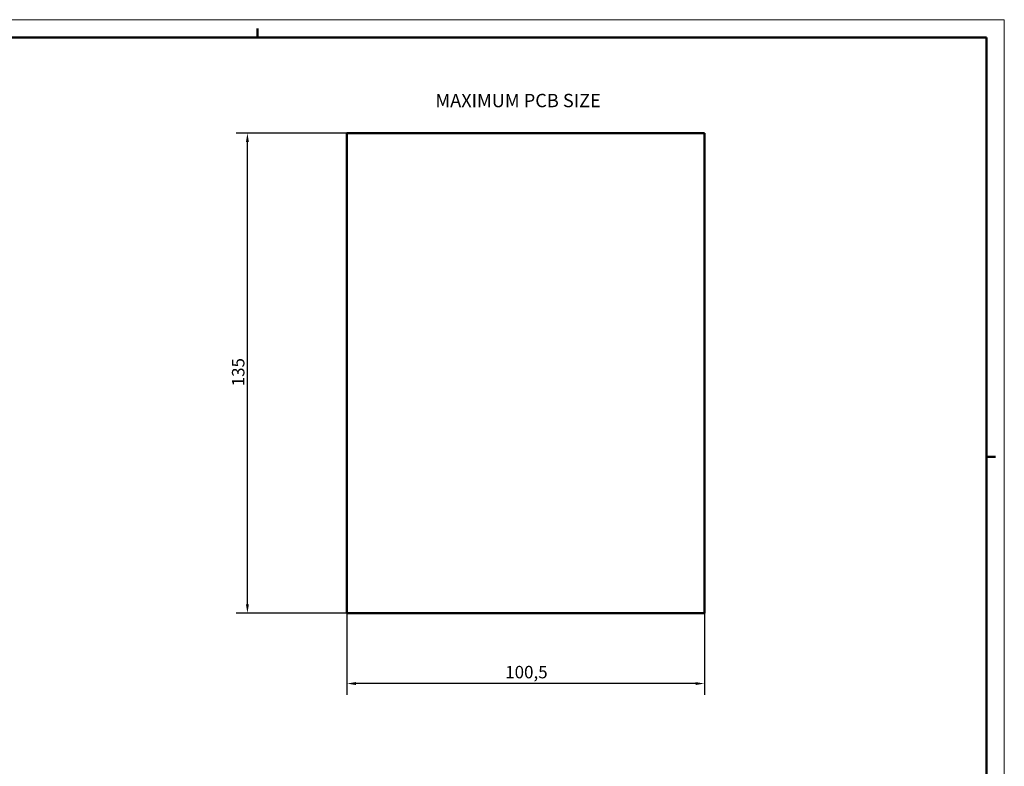
# Model space of a CAD drawing. Extents: x 0 to 594, y 0 to 420.
# Drawn here: x 317 to 594, y 210 to 420 of the extents above; entities that cross this region are included whole.
import ezdxf

# ---------------------------------------------------------------- set-up
doc = ezdxf.new("R2010")
doc.units = 0
doc.layers.get('0').update_dxf_attribs({"lineweight": 25})
for name, color, linetype, lineweight in [('Geometria schizzo(ISO)', 7, 'Continuous', 50), ('Quote(ISO)', 7, 'Continuous', 25), ('Simboli(ISO)', 7, 'Continuous', 25), ('Spigoli visibili(ISO)', 7, 'Continuous', 50)]:
    doc.layers.add(name, color=color, linetype=linetype, lineweight=lineweight)
doc.styles.add('DEFAULT-ISO~0', font='ARIAL.TTF')
doc.styles.add('Stile testo32', font='ARIAL.TTF')
doc.dimstyles.new('DEFAULT-ISO-Metodo 1b', dxfattribs={"dimtxt": 3.5, "dimasz": 2.5, "dimexe": 3.175, "dimexo": 0, "dimgap": 0.762, "dimtad": 1, "dimtoh": 1, "dimrnd": 1e-08, "dimtxsty": 'DEFAULT-ISO~0', "dimcen": 0.09, "dimdle": 10, "dimclrd": 2, "dimclre": 2, "dimclrt": 6, "dimazin": 2, "dimtfac": 0.714286, "dimtofl": 0, "dimtmove": 0, "dimatfit": 3, "dimfxl": 0, "dimtolj": 1, "dimlwd": 25, "dimlwe": 25, "dimarcsym": 0})

# ---------------------------------------------------------------- blocks, each defined once
blk = doc.blocks.new('Bordi A2')
at = {"layer": 'Geometria schizzo(ISO)', "color": 4, "lineweight": 18, "true_color": 0x00ffff}
for p, q in [((0, 420), (594, 420)), ((594, 420), (594, 0))]:
    blk.add_line(p, q, dxfattribs=at)
at = {"layer": 'Geometria schizzo(ISO)'}
for p, q in [((384, 415), (384, 417.5)), ((5, 415), (589, 415)), ((589, 415), (589, 5)), ((591.5, 297), (589, 297))]:
    blk.add_line(p, q, dxfattribs=at)
blk = doc.blocks.new('*D21')
at = {"layer": 'Defpoints', "color": 0, "linetype": 'Continuous'}
for p in [(381.18, 388.09), (409.18, 388.09), (409.18, 253.09)]:
    blk.add_point(p, dxfattribs=at)
at = {"layer": 'Quote(ISO)', "color": 2, "linetype": 'Continuous', "lineweight": 25, "true_color": 0xffff00}
for p, q in [((409.18, 388.09), (378, 388.09)), ((381.18, 255.59), (381.18, 385.59)), ((409.18, 253.09), (378, 253.09))]:
    blk.add_line(p, q, dxfattribs=at)
at = {"layer": 'Quote(ISO)', "color": 2, "linetype": 'Continuous', "true_color": 0xffff00}
for points in [[(380.76, 385.59), (381.6, 385.59), (381.18, 388.09)], [(380.76, 255.59), (381.6, 255.59), (381.18, 253.09)]]:
    blk.add_solid(points, dxfattribs=at)
at = {"layer": 'Quote(ISO)', "color": 6, "linetype": 'Continuous', "lineweight": 25, "true_color": 0xff00ff, "insert": (376.84, 316.88), "char_height": 3.5, "attachment_point": 1, "rotation": 90, "style": 'DEFAULT-ISO~0'}
blk.add_mtext('\\A1;135', dxfattribs=at)
blk = doc.blocks.new('*D22')
at = {"layer": 'Defpoints', "color": 0, "linetype": 'Continuous'}
for p in [(409.18, 253.09), (509.68, 253.09), (409.18, 233.28)]:
    blk.add_point(p, dxfattribs=at)
at = {"layer": 'Quote(ISO)', "color": 2, "linetype": 'Continuous', "lineweight": 25, "true_color": 0xffff00}
for p, q in [((409.18, 253.09), (409.18, 230.1)), ((509.68, 253.09), (509.68, 230.1)), ((507.18, 233.28), (411.68, 233.28))]:
    blk.add_line(p, q, dxfattribs=at)
at = {"layer": 'Quote(ISO)', "color": 2, "linetype": 'Continuous', "true_color": 0xffff00}
for points in [[(411.68, 233.69), (411.68, 232.86), (409.18, 233.28)], [(507.18, 233.69), (507.18, 232.86), (509.68, 233.28)]]:
    blk.add_solid(points, dxfattribs=at)
at = {"layer": 'Quote(ISO)', "color": 6, "linetype": 'Continuous', "lineweight": 25, "true_color": 0xff00ff, "insert": (453.67, 238.25), "char_height": 3.5, "attachment_point": 1, "style": 'DEFAULT-ISO~0'}
blk.add_mtext('\\A1;100,5', dxfattribs=at)

msp = doc.modelspace()

# ---------------------------------------------------------------- linework, layer by layer
at = {"layer": 'Spigoli visibili(ISO)', "color": 5, "true_color": 0x0000ff}
for p, q in [((409.178, 388.091), (509.678, 388.091)), ((409.178, 253.091), (409.178, 388.091)), ((509.678, 388.091), (509.678, 253.091)), ((509.678, 253.091), (409.178, 253.091))]:
    msp.add_line(p, q, dxfattribs=at)

# ---------------------------------------------------------------- block references
msp.add_blockref('Bordi A2', (0, 0))

# ---------------------------------------------------------------- texts
at = {"layer": 'Simboli(ISO)', "color": 7, "insert": (434.037, 394.213, -134.15), "char_height": 3.75, "attachment_point": 7, "style": 'Stile testo32'}
msp.add_mtext('MAXIMUM PCB SIZE ', dxfattribs=at)

# ---------------------------------------------------------------- dimensions: what is measured, and where the dimension line sits
at = {"layer": 'Quote(ISO)', "color": 2, "linetype": 'Continuous', "lineweight": 25, "true_color": 0xffff00}
for base, p1, p2, angle, override, picture, middle in [((381.178, 388.091), (409.178, 253.091), (409.178, 388.091), 90, {"dimtoh": 0, "dimdec": 2, "dimtp": 0, "dimtm": 0, "dimtdec": 2, "dimtmove": 1}, '*D21', (381.178, 320.591)), ((409.178, 233.278), (509.678, 253.091), (409.178, 253.091), 180, {"dimdec": 2, "dimtp": 0, "dimtm": 0, "dimtdec": 2}, '*D22', (459.428, 233.278))]:
    dim = msp.add_linear_dim(base=base, p1=p1, p2=p2, angle=angle, dimstyle='DEFAULT-ISO-Metodo 1b', override=override, dxfattribs=at)
    dim.commit()
    dim.dimension.update_dxf_attribs({"geometry": picture, "text_midpoint": middle, "dimtype": 160})

doc.saveas('drawing.dxf')
